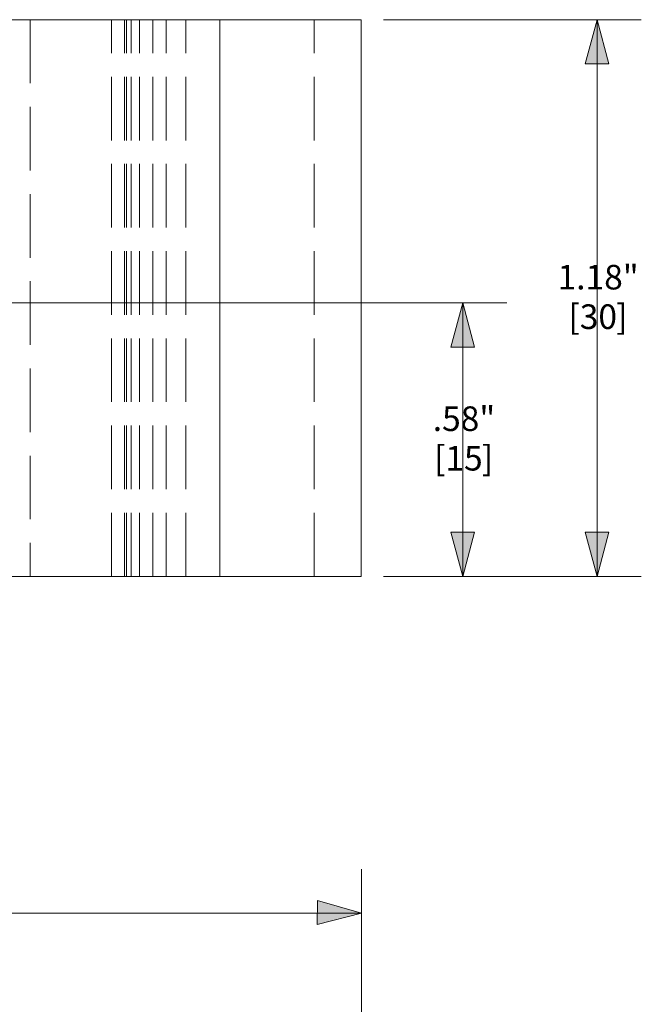
# Model space of a CAD drawing. Units: inches. Extents: x -13.5 to 13.5, y -9 to 9.
# Drawn here: x 1.3 to 3.9, y 1.2 to 5.4 of the extents above; entities that cross this region are included whole.
import ezdxf

# ---------------------------------------------------------------- set-up
doc = ezdxf.new("R2010")
doc.units = ezdxf.units.IN
doc.header["$LTSCALE"] = 0.75
doc.header["$MEASUREMENT"] = 0
doc.linetypes.add('ISO-02 Dashed', pattern=[0.3, 0.24, -0.06])
for name, color, linetype, lineweight in [('Dimension', 7, 'Continuous', 5), ('H Mini', 7, 'Continuous', 5), ('Roof', 7, 'Continuous', 13)]:
    doc.layers.add(name, color=color, linetype=linetype, lineweight=lineweight)
doc.styles.add('Arial', font='Arial')

# ---------------------------------------------------------------- blocks, each defined once
blk = doc.blocks.new('Group-17-1')
at = {"layer": 'Dimension', "color": 7, "attachment_point": 1, "line_spacing_factor": 0.959385, "style": 'Arial'}
for s, insert, char_height in [('2.32"', (0.1445, 1.1606), 0.07954), ('[59', (0.1796, 1.0329), 0.07954), (']', (0.3341, 1.0329), 0.0795)]:
    blk.add_mtext(s, dxfattribs=dict(at, insert=insert, char_height=char_height))
blk = doc.blocks.new('Group-18-1')
at = {"layer": 'Dimension', "linetype": 'Continuous', "lineweight": 0}
for points in [[(-1.1495, 1.0198), (-1.2745, 1.0533), (-1.1495, 1.0868)], [(1.6947, 1.089), (1.8191, 1.0533), (1.6936, 1.022)]]:
    blk.add_hatch(color=7, dxfattribs=at).paths.add_polyline_path(points)
at = {"layer": 'Dimension', "color": 7, "linetype": 'Continuous', "lineweight": 5}
for p, q in [((-1.2745, 0.5391), (-1.2745, 1.1783)), ((1.8191, 0.5391), (1.8191, 1.1783)), ((-1.2745, 1.0533), (1.8191, 1.0533))]:
    blk.add_line(p, q, dxfattribs=at)
at = {"layer": 'Dimension', "color": 7, "linetype": 'Continuous', "lineweight": 5, "flags": 128}
for points in [[(-1.1495, 1.0198), (-1.2745, 1.0533), (-1.1495, 1.0868)], [(1.6947, 1.089), (1.8191, 1.0533), (1.6936, 1.022)]]:
    blk.add_lwpolyline(points, close=True, dxfattribs=at)
at = {"layer": 'Dimension', "color": 7}
blk.add_blockref('Group-17-1', (0, 0), dxfattribs=at)
blk = doc.blocks.new('Group-19-1')
at = {"layer": 'Dimension', "color": 7}
blk.add_blockref('Group-18-1', (0, 0), dxfattribs=at)
blk = doc.blocks.new('Group-20-1')
at = {"layer": 'H Mini', "color": 8, "linetype": 'ISO-02 Dashed', "lineweight": 5, "true_color": 0x808080}
for p, q in [((0.8826, 3.581), (0.8826, 2.0063)), ((1.1119, 2.0063), (1.1119, 3.581)), ((1.1493, 2.0063), (1.1493, 3.581)), ((1.1546, 2.0063), (1.1546, 3.581)), ((1.1679, 2.0063), (1.1679, 3.581)), ((1.1919, 2.0063), (1.1919, 3.581)), ((1.2293, 2.0063), (1.2293, 3.581)), ((1.267, 2.0063), (1.267, 3.581)), ((1.323, 2.0063), (1.323, 3.581)), ((1.6853, 2.0063), (1.6853, 3.581))]:
    blk.add_line(p, q, dxfattribs=at)
at = {"layer": 'H Mini', "color": 7, "linetype": 'Continuous', "lineweight": 5}
for p, q in [((1.4186, 2.0063), (1.4186, 3.581)), ((1.8186, 2.0063), (1.8186, 3.581))]:
    blk.add_line(p, q, dxfattribs=at)
at = {"layer": 'H Mini', "color": 7, "linetype": 'Continuous', "lineweight": 5, "flags": 128}
blk.add_lwpolyline([(1.8186, 2.0063), (-1.275, 2.0063), (-1.275, 3.581), (1.8186, 3.581)], dxfattribs=at)
blk = doc.blocks.new('Group-21-1')
at = {"layer": 'Dimension', "color": 7, "attachment_point": 1, "line_spacing_factor": 0.959385, "style": 'Arial'}
for s, insert, char_height in [('.58"', (2.0208, 2.4871), 0.06959), ('[15', (2.0245, 2.3753), 0.06959), (']', (2.1597, 2.3753), 0.0696)]:
    blk.add_mtext(s, dxfattribs=dict(at, insert=insert, char_height=char_height))
blk = doc.blocks.new('Group-22-1')
at = {"layer": 'Dimension', "linetype": 'Continuous', "lineweight": 0}
for points in [[(2.0721, 2.6551), (2.1056, 2.7801), (2.1391, 2.6551)], [(2.1391, 2.1313), (2.1056, 2.0063), (2.0721, 2.1313)]]:
    blk.add_hatch(color=7, dxfattribs=at).paths.add_polyline_path(points)
at = {"layer": 'Dimension', "color": 7, "linetype": 'Continuous', "lineweight": 5}
for p, q in [((0.334, 2.7801), (2.2306, 2.7801)), ((2.1056, 2.0063), (2.1056, 2.7801)), ((1.8811, 2.0063), (2.2306, 2.0063))]:
    blk.add_line(p, q, dxfattribs=at)
at = {"layer": 'Dimension', "color": 7, "linetype": 'Continuous', "lineweight": 5, "flags": 128}
for points in [[(2.0721, 2.6551), (2.1056, 2.7801), (2.1391, 2.6551)], [(2.1391, 2.1313), (2.1056, 2.0063), (2.0721, 2.1313)]]:
    blk.add_lwpolyline(points, close=True, dxfattribs=at)
at = {"layer": 'Dimension', "color": 7}
blk.add_blockref('Group-21-1', (0, 0), dxfattribs=at)
blk = doc.blocks.new('Group-23-1')
at = {"layer": 'Dimension', "color": 7, "attachment_point": 1, "line_spacing_factor": 0.959385, "style": 'Arial'}
for s, insert, char_height in [('1.18"', (2.3738, 2.8875), 0.06959), ('[30', (2.4045, 2.7757), 0.06959), (']', (2.5397, 2.7757), 0.0696)]:
    blk.add_mtext(s, dxfattribs=dict(at, insert=insert, char_height=char_height))
blk = doc.blocks.new('Group-24-1')
at = {"layer": 'Dimension', "linetype": 'Continuous', "lineweight": 0}
for points in [[(2.4521, 3.456), (2.4856, 3.581), (2.5191, 3.456)], [(2.5191, 2.1313), (2.4856, 2.0063), (2.4521, 2.1313)]]:
    blk.add_hatch(color=7, dxfattribs=at).paths.add_polyline_path(points)
at = {"layer": 'Dimension', "color": 7, "linetype": 'Continuous', "lineweight": 5}
for p, q in [((1.8811, 3.581), (2.6106, 3.581)), ((2.4856, 2.0063), (2.4856, 3.581)), ((1.8811, 2.0063), (2.6106, 2.0063))]:
    blk.add_line(p, q, dxfattribs=at)
at = {"layer": 'Dimension', "color": 7, "linetype": 'Continuous', "lineweight": 5, "flags": 128}
for points in [[(2.4521, 3.456), (2.4856, 3.581), (2.5191, 3.456)], [(2.5191, 2.1313), (2.4856, 2.0063), (2.4521, 2.1313)]]:
    blk.add_lwpolyline(points, close=True, dxfattribs=at)
at = {"layer": 'Dimension', "color": 7}
blk.add_blockref('Group-23-1', (0, 0), dxfattribs=at)
blk = doc.blocks.new('Group-29-1')
at = {"layer": 'Dimension', "color": 7}
for name in ['Group-24-1', 'Group-22-1']:
    blk.add_blockref(name, (0, 0), dxfattribs=at)

msp = doc.modelspace()

# ---------------------------------------------------------------- block references
at = {"layer": 'Roof', "color": 7, "xscale": 1.5, "yscale": 1.5, "zscale": 1.5}
for name in ['Group-29-1', 'Group-20-1', 'Group-19-1']:
    msp.add_blockref(name, (0, 0), dxfattribs=at)

doc.saveas('drawing.dxf')
